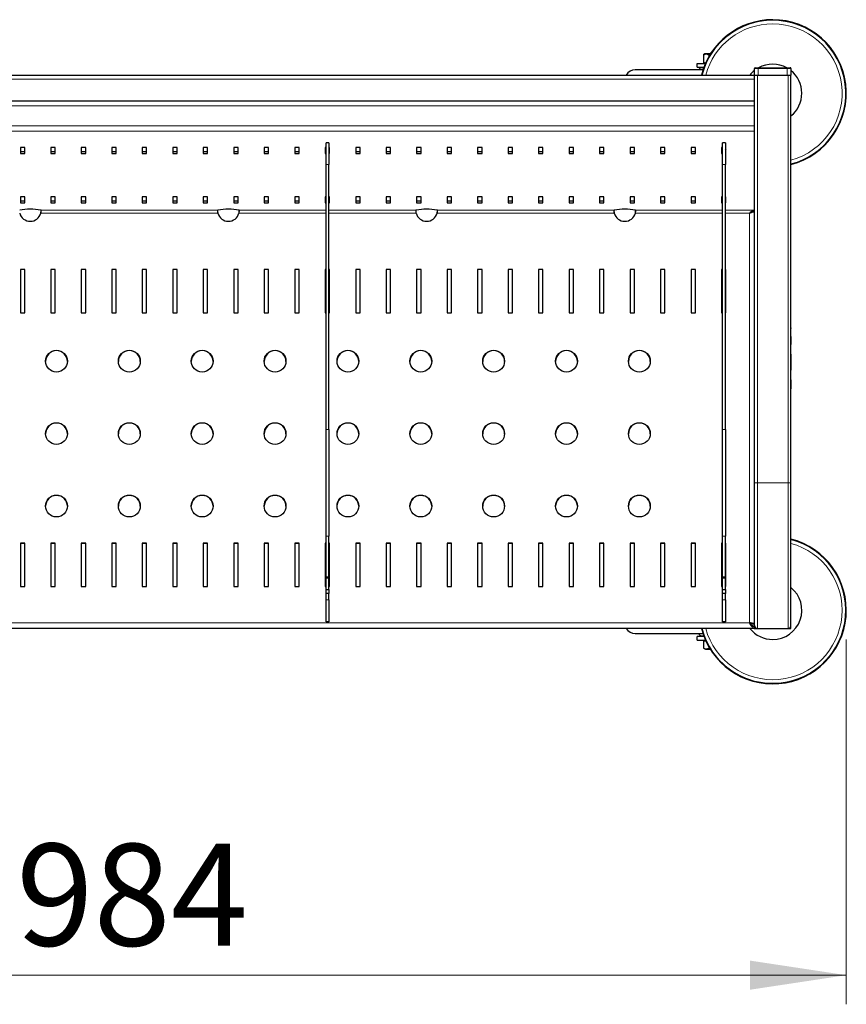
# Model space of a CAD drawing. Units: millimetres. Extents: x 0 to 210, y 0 to 297.
# Drawn here: x 76 to 104, y 128 to 162 of the extents above; entities that cross this region are included whole.
import ezdxf

# ---------------------------------------------------------------- set-up
doc = ezdxf.new("R2010")
doc.units = ezdxf.units.MM
doc.styles.add('SLDTEXTSTYLE0', font='TXT', dxfattribs={"width": 0.75})
doc.dimstyles.new('SLDDIMSTYLE0', dxfattribs={"dimtxt": 3.5, "dimasz": 3.302, "dimexe": 0, "dimexo": 0.0625, "dimgap": 0.875, "dimtad": 1, "dimlfac": 20, "dimrnd": 1e-09, "dimzin": 12, "dimdsep": 46, "dimtxsty": 'SLDTEXTSTYLE0', "dimsah": 1, "dimcen": 0.09, "dimadec": 0, "dimazin": 3, "dimtfac": 1, "dimtofl": 0, "dimtmove": 0, "dimatfit": 3, "dimfxl": 1, "dimfrac": 2, "dimtolj": 1, "dimtzin": 12, "dimarcsym": 0})

# ---------------------------------------------------------------- blocks, each defined once
blk = doc.blocks.new('_D_7')
at = {"color": 7, "linetype": 'Continuous', "lineweight": 0}
for p, q in [((54.874, 140.227), (54.874, 127.702)), ((104.074, 140.227), (104.074, 127.702)), ((54.874, 128.702), (104.074, 128.702))]:
    blk.add_line(p, q, dxfattribs=at)
at = {"color": 7, "linetype": 'Continuous', "lineweight": 18}
for points in [[(54.874, 128.702), (58.176, 128.202), (58.176, 129.202)], [(104.074, 128.702), (100.772, 129.202), (100.772, 128.202)]]:
    blk.add_solid(points, dxfattribs=at)
at = {"color": 7, "linetype": 'Continuous', "lineweight": 18, "insert": (75.595, 133.213), "char_height": 3.5, "attachment_point": 1, "style": 'SLDTEXTSTYLE0'}
blk.add_mtext('984', dxfattribs=at)

msp = doc.modelspace()

# ---------------------------------------------------------------- linework, layer by layer
at = {"color": 7, "linetype": 'Continuous', "lineweight": 25}
for p, q in [((99.22405, 160.32682), (99.17342, 160.29759)), ((99.17342, 160.29759), (99.26724, 160.32662)), ((99.17342, 160.29759), (99.17342, 160.0307)), ((99.26724, 160.32662), (99.36106, 160.29759)), ((99.36106, 160.29759), (99.41112, 160.30534)), ((99.36106, 160.29759), (99.36106, 160.23754)), ((99.41518, 160.35179), (99.40065, 160.32663)), ((98.94961, 160.00165), (98.94961, 159.87665)), ((98.9625, 160.00165), (99.2411, 160.00165)), ((98.9625, 159.87665), (99.18954, 159.87665)), ((99.17342, 160.0307), (99.22375, 160.00165)), ((99.24917, 160.00727), (99.17342, 160.0307)), ((58.0237, 159.60165), (100.9237, 159.60165)), ((100.9237, 159.60165), (100.9237, 159.82665)), ((100.9237, 145.60165), (100.9237, 159.60165)), ((100.9237, 159.60165), (101.0237, 159.60165)), ((100.9487, 159.85165), (101.04869, 159.85165)), ((101.0237, 159.60165), (102.0737, 159.60165)), ((101.04869, 159.85165), (102.0487, 159.85165)), ((101.04869, 159.60165), (102.0487, 159.60165)), ((102.0487, 159.85165), (102.1487, 159.85165)), ((102.0737, 159.60165), (102.1737, 159.60165)), ((102.1737, 159.82665), (102.1737, 159.60165)), ((102.1737, 145.60165), (102.1737, 159.60165)), ((102.1762, 158.37415), (102.1762, 159.57915)), ((58.0237, 158.7209), (100.9237, 158.7209)), ((86.3237, 157.27666), (86.2237, 157.27666)), ((86.2237, 156.52666), (86.2237, 157.27666)), ((86.3237, 157.27666), (86.3237, 156.52666)), ((99.9237, 157.27666), (99.8237, 157.27666)), ((99.8237, 156.52666), (99.8237, 157.27666)), ((99.9237, 157.27666), (99.9237, 156.52666)), ((75.8847, 157.11659), (75.7347, 157.11659)), ((75.7347, 157.11659), (75.7347, 156.90753)), ((75.7347, 156.98212), (75.8847, 156.98212)), ((75.7347, 156.90753), (75.8847, 156.90753)), ((75.8847, 156.90753), (75.8847, 157.11659)), ((76.9307, 157.11659), (76.7807, 157.11659)), ((76.7807, 157.11659), (76.7807, 156.90753)), ((76.7807, 156.98212), (76.9307, 156.98212)), ((76.7807, 156.90753), (76.9307, 156.90753)), ((76.9307, 156.90753), (76.9307, 157.11659)), ((77.9767, 157.11659), (77.8267, 157.11659)), ((77.8267, 157.11659), (77.8267, 156.90753)), ((77.8267, 156.98212), (77.9767, 156.98212)), ((77.8267, 156.90753), (77.9767, 156.90753)), ((77.9767, 156.90753), (77.9767, 157.11659)), ((79.0227, 157.11659), (78.8727, 157.11659)), ((78.8727, 157.11659), (78.8727, 156.90753)), ((78.8727, 156.98212), (79.0227, 156.98212)), ((78.8727, 156.90753), (79.0227, 156.90753)), ((79.0227, 156.90753), (79.0227, 157.11659)), ((80.0687, 157.11659), (79.9187, 157.11659)), ((79.9187, 157.11659), (79.9187, 156.90753)), ((79.9187, 156.98212), (80.0687, 156.98212)), ((79.9187, 156.90753), (80.0687, 156.90753)), ((80.0687, 156.90753), (80.0687, 157.11659)), ((81.1147, 157.11659), (80.9647, 157.11659)), ((80.9647, 157.11659), (80.9647, 156.90753)), ((80.9647, 156.98212), (81.1147, 156.98212)), ((80.9647, 156.90753), (81.1147, 156.90753)), ((81.1147, 156.90753), (81.1147, 157.11659)), ((82.1607, 157.11659), (82.0107, 157.11659)), ((82.0107, 157.11659), (82.0107, 156.90753)), ((82.0107, 156.98212), (82.1607, 156.98212)), ((82.0107, 156.90753), (82.1607, 156.90753)), ((82.1607, 156.90753), (82.1607, 157.11659)), ((83.2067, 157.11659), (83.0567, 157.11659)), ((83.0567, 157.11659), (83.0567, 156.90753)), ((83.0567, 156.98212), (83.2067, 156.98212)), ((83.0567, 156.90753), (83.2067, 156.90753)), ((83.2067, 156.90753), (83.2067, 157.11659)), ((84.2527, 157.11659), (84.1027, 157.11659)), ((84.1027, 157.11659), (84.1027, 156.90753)), ((84.1027, 156.98212), (84.2527, 156.98212)), ((84.1027, 156.90753), (84.2527, 156.90753)), ((84.2527, 156.90753), (84.2527, 157.11659)), ((85.2987, 157.11659), (85.1487, 157.11659)), ((85.1487, 157.11659), (85.1487, 156.90753)), ((85.1487, 156.98212), (85.2987, 156.98212)), ((85.1487, 156.90753), (85.2987, 156.90753)), ((85.2987, 156.90753), (85.2987, 157.11659)), ((86.2237, 157.11659), (86.1947, 157.11659)), ((86.1947, 157.11659), (86.1947, 156.90753)), ((86.1947, 156.98212), (86.2237, 156.98212)), ((86.1947, 156.90753), (86.2237, 156.90753)), ((86.3447, 157.11659), (86.3237, 157.11659)), ((86.3237, 156.98212), (86.3447, 156.98212)), ((86.3237, 156.90753), (86.3447, 156.90753)), ((86.3447, 156.90753), (86.3447, 157.11659)), ((87.3907, 157.11659), (87.2407, 157.11659)), ((87.2407, 157.11659), (87.2407, 156.90753)), ((87.2407, 156.98212), (87.3907, 156.98212)), ((87.2407, 156.90753), (87.3907, 156.90753)), ((87.3907, 156.90753), (87.3907, 157.11659)), ((88.4367, 157.11659), (88.2867, 157.11659)), ((88.2867, 157.11659), (88.2867, 156.90753)), ((88.2867, 156.98212), (88.4367, 156.98212)), ((88.2867, 156.90753), (88.4367, 156.90753)), ((88.4367, 156.90753), (88.4367, 157.11659)), ((89.4827, 157.11659), (89.3327, 157.11659)), ((89.3327, 157.11659), (89.3327, 156.90753)), ((89.3327, 156.98212), (89.4827, 156.98212)), ((89.3327, 156.90753), (89.4827, 156.90753)), ((89.4827, 156.90753), (89.4827, 157.11659)), ((90.5287, 157.11659), (90.3787, 157.11659)), ((90.3787, 157.11659), (90.3787, 156.90753)), ((90.3787, 156.98212), (90.5287, 156.98212)), ((90.3787, 156.90753), (90.5287, 156.90753)), ((90.5287, 156.90753), (90.5287, 157.11659)), ((91.5747, 157.11659), (91.4247, 157.11659)), ((91.4247, 157.11659), (91.4247, 156.90753)), ((91.4247, 156.98212), (91.5747, 156.98212)), ((91.4247, 156.90753), (91.5747, 156.90753)), ((91.5747, 156.90753), (91.5747, 157.11659)), ((92.6207, 157.11659), (92.4707, 157.11659)), ((92.4707, 157.11659), (92.4707, 156.90753)), ((92.4707, 156.98212), (92.6207, 156.98212)), ((92.4707, 156.90753), (92.6207, 156.90753)), ((92.6207, 156.90753), (92.6207, 157.11659)), ((93.6667, 157.11659), (93.5167, 157.11659)), ((93.5167, 157.11659), (93.5167, 156.90753)), ((93.5167, 156.98212), (93.6667, 156.98212)), ((93.5167, 156.90753), (93.6667, 156.90753)), ((93.6667, 156.90753), (93.6667, 157.11659)), ((94.7127, 157.11659), (94.56269, 157.11659)), ((94.56269, 157.11659), (94.56269, 156.90753)), ((94.56269, 156.98212), (94.7127, 156.98212)), ((94.56269, 156.90753), (94.7127, 156.90753)), ((94.7127, 156.90753), (94.7127, 157.11659)), ((95.7587, 157.11659), (95.6087, 157.11659)), ((95.6087, 157.11659), (95.6087, 156.90753)), ((95.6087, 156.98212), (95.7587, 156.98212)), ((95.6087, 156.90753), (95.7587, 156.90753)), ((95.7587, 156.90753), (95.7587, 157.11659)), ((96.8047, 157.11659), (96.6547, 157.11659)), ((96.6547, 157.11659), (96.6547, 156.90753)), ((96.6547, 156.98212), (96.8047, 156.98212)), ((96.6547, 156.90753), (96.8047, 156.90753)), ((96.8047, 156.90753), (96.8047, 157.11659)), ((97.8507, 157.11659), (97.7007, 157.11659)), ((97.7007, 157.11659), (97.7007, 156.90753)), ((97.7007, 156.98212), (97.8507, 156.98212)), ((97.7007, 156.90753), (97.8507, 156.90753)), ((97.8507, 156.90753), (97.8507, 157.11659)), ((98.8967, 157.11659), (98.7467, 157.11659)), ((98.7467, 157.11659), (98.7467, 156.90753)), ((98.7467, 156.98212), (98.8967, 156.98212)), ((98.7467, 156.90753), (98.8967, 156.90753)), ((98.8967, 156.90753), (98.8967, 157.11659)), ((99.8237, 157.11659), (99.7927, 157.11659)), ((99.7927, 157.11659), (99.7927, 156.90753)), ((99.7927, 156.98212), (99.8237, 156.98212)), ((99.7927, 156.90753), (99.8237, 156.90753)), ((99.94269, 157.11659), (99.9237, 157.11659)), ((99.9237, 157.06478), (99.94269, 157.0488)), ((99.94269, 157.02821), (99.9237, 157.04403)), ((99.9237, 156.98212), (99.94269, 156.98212)), ((99.9237, 156.90753), (99.94269, 156.90753)), ((99.94269, 156.90753), (99.94269, 157.11659)), ((86.2237, 147.42977), (86.2237, 156.52666)), ((86.3237, 147.42977), (86.3237, 156.52666)), ((99.8237, 147.42977), (99.8237, 156.52666)), ((99.9237, 147.42977), (99.9237, 156.52666)), ((75.8847, 155.42323), (75.7347, 155.42323)), ((75.7347, 155.42323), (75.7347, 155.21417)), ((75.7347, 155.28876), (75.8847, 155.28876)), ((75.7347, 155.21417), (75.8847, 155.21417)), ((75.8847, 155.21417), (75.8847, 155.42323)), ((76.9307, 155.42323), (76.7807, 155.42323)), ((76.7807, 155.42323), (76.7807, 155.21417)), ((76.7807, 155.28876), (76.9307, 155.28876)), ((76.7807, 155.21417), (76.9307, 155.21417)), ((76.9307, 155.21417), (76.9307, 155.42323)), ((77.9767, 155.42323), (77.8267, 155.42323)), ((77.8267, 155.42323), (77.8267, 155.21417)), ((77.8267, 155.28876), (77.9767, 155.28876)), ((77.8267, 155.21417), (77.9767, 155.21417)), ((77.9767, 155.21417), (77.9767, 155.42323)), ((79.0227, 155.42323), (78.8727, 155.42323)), ((78.8727, 155.42323), (78.8727, 155.21417)), ((78.8727, 155.28876), (79.0227, 155.28876)), ((78.8727, 155.21417), (79.0227, 155.21417)), ((79.0227, 155.21417), (79.0227, 155.42323)), ((80.0687, 155.42323), (79.9187, 155.42323)), ((79.9187, 155.42323), (79.9187, 155.21417)), ((79.9187, 155.28876), (80.0687, 155.28876)), ((79.9187, 155.21417), (80.0687, 155.21417)), ((80.0687, 155.21417), (80.0687, 155.42323)), ((81.1147, 155.42323), (80.9647, 155.42323)), ((80.9647, 155.42323), (80.9647, 155.21417)), ((80.9647, 155.28876), (81.1147, 155.28876)), ((80.9647, 155.21417), (81.1147, 155.21417)), ((81.1147, 155.21417), (81.1147, 155.42323)), ((82.1607, 155.42323), (82.0107, 155.42323)), ((82.0107, 155.42323), (82.0107, 155.21417)), ((82.0107, 155.28876), (82.1607, 155.28876)), ((82.0107, 155.21417), (82.1607, 155.21417)), ((82.1607, 155.21417), (82.1607, 155.42323)), ((83.2067, 155.42323), (83.0567, 155.42323)), ((83.0567, 155.42323), (83.0567, 155.21417)), ((83.0567, 155.28876), (83.2067, 155.28876)), ((83.0567, 155.21417), (83.2067, 155.21417)), ((83.2067, 155.21417), (83.2067, 155.42323)), ((84.2527, 155.42323), (84.1027, 155.42323)), ((84.1027, 155.42323), (84.1027, 155.21417)), ((84.1027, 155.28876), (84.2527, 155.28876)), ((84.1027, 155.21417), (84.2527, 155.21417)), ((84.2527, 155.21417), (84.2527, 155.42323)), ((85.2987, 155.42323), (85.1487, 155.42323)), ((85.1487, 155.42323), (85.1487, 155.21417)), ((85.1487, 155.28876), (85.2987, 155.28876)), ((85.1487, 155.21417), (85.2987, 155.21417)), ((85.2987, 155.21417), (85.2987, 155.42323)), ((86.2237, 155.42323), (86.1947, 155.42323)), ((86.1947, 155.42323), (86.1947, 155.21417)), ((86.1947, 155.28876), (86.2237, 155.28876)), ((86.1947, 155.21417), (86.2237, 155.21417)), ((86.3447, 155.42323), (86.3237, 155.42323)), ((86.3237, 155.28876), (86.3447, 155.28876)), ((86.3237, 155.21417), (86.3447, 155.21417)), ((86.3447, 155.21417), (86.3447, 155.42323)), ((87.3907, 155.42323), (87.2407, 155.42323)), ((87.2407, 155.42323), (87.2407, 155.21417)), ((87.2407, 155.28876), (87.3907, 155.28876)), ((87.2407, 155.21417), (87.3907, 155.21417)), ((87.3907, 155.21417), (87.3907, 155.42323)), ((88.4367, 155.42323), (88.2867, 155.42323)), ((88.2867, 155.42323), (88.2867, 155.21417)), ((88.2867, 155.28876), (88.4367, 155.28876)), ((88.2867, 155.21417), (88.4367, 155.21417)), ((88.4367, 155.21417), (88.4367, 155.42323)), ((89.4827, 155.42323), (89.3327, 155.42323)), ((89.3327, 155.42323), (89.3327, 155.21417)), ((89.3327, 155.28876), (89.4827, 155.28876)), ((89.3327, 155.21417), (89.4827, 155.21417)), ((89.4827, 155.21417), (89.4827, 155.42323)), ((90.5287, 155.42323), (90.3787, 155.42323)), ((90.3787, 155.42323), (90.3787, 155.21417)), ((90.3787, 155.28876), (90.5287, 155.28876)), ((90.3787, 155.21417), (90.5287, 155.21417)), ((90.5287, 155.21417), (90.5287, 155.42323)), ((91.5747, 155.42323), (91.4247, 155.42323)), ((91.4247, 155.42323), (91.4247, 155.21417)), ((91.4247, 155.28876), (91.5747, 155.28876)), ((91.4247, 155.21417), (91.5747, 155.21417)), ((91.5747, 155.21417), (91.5747, 155.42323)), ((92.6207, 155.42323), (92.4707, 155.42323)), ((92.4707, 155.42323), (92.4707, 155.21417)), ((92.4707, 155.28876), (92.6207, 155.28876)), ((92.4707, 155.21417), (92.6207, 155.21417)), ((92.6207, 155.21417), (92.6207, 155.42323)), ((93.6667, 155.42323), (93.5167, 155.42323)), ((93.5167, 155.42323), (93.5167, 155.21417)), ((93.5167, 155.28876), (93.6667, 155.28876)), ((93.5167, 155.21417), (93.6667, 155.21417)), ((93.6667, 155.21417), (93.6667, 155.42323)), ((94.7127, 155.42323), (94.56269, 155.42323)), ((94.56269, 155.42323), (94.56269, 155.21417)), ((94.56269, 155.28876), (94.7127, 155.28876)), ((94.56269, 155.21417), (94.7127, 155.21417)), ((94.7127, 155.21417), (94.7127, 155.42323)), ((95.7587, 155.42323), (95.6087, 155.42323)), ((95.6087, 155.42323), (95.6087, 155.21417)), ((95.6087, 155.28876), (95.7587, 155.28876)), ((95.6087, 155.21417), (95.7587, 155.21417)), ((95.7587, 155.21417), (95.7587, 155.42323)), ((96.8047, 155.42323), (96.6547, 155.42323)), ((96.6547, 155.42323), (96.6547, 155.21417)), ((96.6547, 155.28876), (96.8047, 155.28876)), ((96.6547, 155.21417), (96.8047, 155.21417)), ((96.8047, 155.21417), (96.8047, 155.42323)), ((97.8507, 155.42323), (97.7007, 155.42323)), ((97.7007, 155.42323), (97.7007, 155.21417)), ((97.7007, 155.28876), (97.8507, 155.28876)), ((97.7007, 155.21417), (97.8507, 155.21417)), ((97.8507, 155.21417), (97.8507, 155.42323)), ((98.8967, 155.42323), (98.7467, 155.42323)), ((98.7467, 155.42323), (98.7467, 155.21417)), ((98.7467, 155.28876), (98.8967, 155.28876)), ((98.7467, 155.21417), (98.8967, 155.21417)), ((98.8967, 155.21417), (98.8967, 155.42323)), ((99.8237, 155.42323), (99.7927, 155.42323)), ((99.7927, 155.42323), (99.7927, 155.21417)), ((99.7927, 155.28876), (99.8237, 155.28876)), ((99.7927, 155.21417), (99.8237, 155.21417)), ((99.94269, 155.42323), (99.9237, 155.42323)), ((99.9237, 155.28876), (99.94269, 155.28876)), ((99.9237, 155.21417), (99.94269, 155.21417)), ((99.94269, 155.21417), (99.94269, 155.42323)), ((90.03841, 154.86649), (90.03841, 154.86648)), ((96.83841, 154.86649), (96.83841, 154.86648)), ((100.9237, 154.93667), (100.8487, 154.93667)), ((75.8847, 152.92906), (75.7347, 152.92906)), ((75.7347, 152.92906), (75.7347, 151.43728)), ((75.8847, 152.92122), (75.7347, 152.92122)), ((75.8847, 151.43728), (75.8847, 152.92906)), ((76.9307, 152.92906), (76.7807, 152.92906)), ((76.7807, 152.92906), (76.7807, 151.43728)), ((76.9307, 152.92122), (76.7807, 152.92122)), ((76.9307, 151.43728), (76.9307, 152.92906)), ((77.9767, 152.92906), (77.8267, 152.92906)), ((77.8267, 152.92906), (77.8267, 151.43728)), ((77.9767, 152.92122), (77.8267, 152.92122)), ((77.9767, 151.43728), (77.9767, 152.92906)), ((79.0227, 152.92906), (78.8727, 152.92906)), ((78.8727, 152.92906), (78.8727, 151.43728)), ((79.0227, 152.92122), (78.8727, 152.92122)), ((79.0227, 151.43728), (79.0227, 152.92906)), ((80.0687, 152.92906), (79.9187, 152.92906)), ((79.9187, 152.92906), (79.9187, 151.43728)), ((80.0687, 152.92122), (79.9187, 152.92122)), ((80.0687, 151.43728), (80.0687, 152.92906)), ((81.1147, 152.92906), (80.9647, 152.92906)), ((80.9647, 152.92906), (80.9647, 151.43728)), ((81.1147, 152.92122), (80.9647, 152.92122)), ((81.1147, 151.43728), (81.1147, 152.92906)), ((82.1607, 152.92906), (82.0107, 152.92906)), ((82.0107, 152.92906), (82.0107, 151.43728)), ((82.1607, 152.92122), (82.0107, 152.92122)), ((82.1607, 151.43728), (82.1607, 152.92906)), ((83.2067, 152.92906), (83.0567, 152.92906)), ((83.0567, 152.92906), (83.0567, 151.43728)), ((83.2067, 152.92122), (83.0567, 152.92122)), ((83.2067, 151.43728), (83.2067, 152.92906)), ((84.2527, 152.92906), (84.1027, 152.92906)), ((84.1027, 152.92906), (84.1027, 151.43728)), ((84.2527, 152.92122), (84.1027, 152.92122)), ((84.2527, 151.43728), (84.2527, 152.92906)), ((85.2987, 152.92906), (85.1487, 152.92906)), ((85.1487, 152.92906), (85.1487, 151.43728)), ((85.2987, 152.92122), (85.1487, 152.92122)), ((85.2987, 151.43728), (85.2987, 152.92906)), ((86.2237, 152.92906), (86.1947, 152.92906)), ((86.1947, 152.92906), (86.1947, 151.43728)), ((86.2237, 152.92122), (86.1947, 152.92122)), ((86.3447, 152.92906), (86.3237, 152.92906)), ((86.3447, 152.92122), (86.3237, 152.92122)), ((86.3447, 151.43728), (86.3447, 152.92906)), ((87.3907, 152.92906), (87.2407, 152.92906)), ((87.2407, 152.92906), (87.2407, 151.43728)), ((87.3907, 152.92122), (87.2407, 152.92122)), ((87.3907, 151.43728), (87.3907, 152.92906)), ((88.4367, 152.92906), (88.2867, 152.92906)), ((88.2867, 152.92906), (88.2867, 151.43728)), ((88.4367, 152.92122), (88.2867, 152.92122)), ((88.4367, 151.43728), (88.4367, 152.92906)), ((89.4827, 152.92906), (89.3327, 152.92906)), ((89.3327, 152.92906), (89.3327, 151.43728)), ((89.4827, 152.92122), (89.3327, 152.92122)), ((89.4827, 151.43728), (89.4827, 152.92906)), ((90.5287, 152.92906), (90.3787, 152.92906)), ((90.3787, 152.92906), (90.3787, 151.43728)), ((90.5287, 152.92122), (90.3787, 152.92122)), ((90.5287, 151.43728), (90.5287, 152.92906)), ((91.5747, 152.92906), (91.4247, 152.92906)), ((91.4247, 152.92906), (91.4247, 151.43728)), ((91.5747, 152.92122), (91.4247, 152.92122)), ((91.5747, 151.43728), (91.5747, 152.92906)), ((92.6207, 152.92906), (92.4707, 152.92906)), ((92.4707, 152.92906), (92.4707, 151.43728)), ((92.6207, 152.92122), (92.4707, 152.92122)), ((92.6207, 151.43728), (92.6207, 152.92906)), ((93.6667, 152.92906), (93.5167, 152.92906)), ((93.5167, 152.92906), (93.5167, 151.43728)), ((93.6667, 152.92122), (93.5167, 152.92122)), ((93.6667, 151.43728), (93.6667, 152.92906)), ((94.7127, 152.92906), (94.56269, 152.92906)), ((94.56269, 152.92906), (94.56269, 151.43728)), ((94.7127, 152.92122), (94.56269, 152.92122)), ((94.7127, 151.43728), (94.7127, 152.92906)), ((95.7587, 152.92906), (95.6087, 152.92906)), ((95.6087, 152.92906), (95.6087, 151.43728)), ((95.7587, 152.92122), (95.6087, 152.92122)), ((95.7587, 151.43728), (95.7587, 152.92906)), ((96.8047, 152.92906), (96.6547, 152.92906)), ((96.6547, 152.92906), (96.6547, 151.43728)), ((96.8047, 152.92122), (96.6547, 152.92122)), ((96.8047, 151.43728), (96.8047, 152.92906)), ((97.8507, 152.92906), (97.7007, 152.92906)), ((97.7007, 152.92906), (97.7007, 151.43728)), ((97.8507, 152.92122), (97.7007, 152.92122)), ((97.8507, 151.43728), (97.8507, 152.92906)), ((98.8967, 152.92906), (98.7467, 152.92906)), ((98.7467, 152.92906), (98.7467, 151.43728)), ((98.8967, 152.92122), (98.7467, 152.92122)), ((98.8967, 151.43728), (98.8967, 152.92906)), ((99.8237, 152.92906), (99.7927, 152.92906)), ((99.7927, 152.92906), (99.7927, 151.43728)), ((99.8237, 152.92122), (99.7927, 152.92122)), ((99.94269, 152.92906), (99.9237, 152.92906)), ((99.94269, 152.92122), (99.9237, 152.92122)), ((99.94269, 151.43728), (99.94269, 152.92906)), ((75.7347, 151.43728), (75.8847, 151.43728)), ((76.7807, 151.43728), (76.9307, 151.43728)), ((77.8267, 151.43728), (77.9767, 151.43728)), ((78.8727, 151.43728), (79.0227, 151.43728)), ((79.9187, 151.43728), (80.0687, 151.43728)), ((80.9647, 151.43728), (81.1147, 151.43728)), ((82.0107, 151.43728), (82.1607, 151.43728)), ((83.0567, 151.43728), (83.2067, 151.43728)), ((84.1027, 151.43728), (84.2527, 151.43728)), ((85.1487, 151.43728), (85.2987, 151.43728)), ((86.1947, 151.43728), (86.2237, 151.43728)), ((86.3237, 151.43728), (86.3447, 151.43728)), ((87.2407, 151.43728), (87.3907, 151.43728)), ((88.2867, 151.43728), (88.4367, 151.43728)), ((89.3327, 151.43728), (89.4827, 151.43728)), ((90.3787, 151.43728), (90.5287, 151.43728)), ((91.4247, 151.43728), (91.5747, 151.43728)), ((92.4707, 151.43728), (92.6207, 151.43728)), ((93.5167, 151.43728), (93.6667, 151.43728)), ((94.56269, 151.43728), (94.7127, 151.43728)), ((95.6087, 151.43728), (95.7587, 151.43728)), ((96.6547, 151.43728), (96.8047, 151.43728)), ((97.7007, 151.43728), (97.8507, 151.43728)), ((98.7467, 151.43728), (98.8967, 151.43728)), ((99.7927, 151.43728), (99.8237, 151.43728)), ((99.9237, 151.43728), (99.94269, 151.43728)), ((102.1742, 151.6207), (102.1737, 151.6207)), ((102.1742, 150.95383), (102.1737, 150.95383)), ((102.1742, 150.92475), (102.1737, 150.92475)), ((102.1742, 150.89459), (102.1737, 150.89459)), ((102.1742, 150.92475), (102.1742, 150.90334)), ((102.1742, 150.62801), (102.1742, 150.35371)), ((102.1742, 150.35371), (102.1737, 150.35371)), ((102.1742, 150.28355), (102.1737, 150.28355)), ((102.1742, 150.01696), (102.1742, 149.64335)), ((102.1742, 149.64335), (102.1737, 149.64335)), ((102.1742, 149.6433), (102.1737, 149.6433)), ((102.1742, 149.47547), (102.1737, 149.47547)), ((102.1742, 149.40346), (102.1737, 149.40346)), ((102.1742, 149.64335), (102.1742, 149.6433)), ((102.1742, 149.6433), (102.1742, 149.47547)), ((102.1742, 149.37432), (102.1737, 149.37432)), ((102.1742, 149.13946), (102.1742, 148.8326)), ((102.1742, 148.8326), (102.1737, 148.8326)), ((86.2237, 143.77339), (86.2237, 147.42977)), ((86.3237, 147.42977), (86.3237, 143.77339)), ((99.8237, 143.77339), (99.8237, 147.42977)), ((99.9237, 147.42977), (99.9237, 143.77339)), ((100.9237, 140.70165), (100.9237, 145.60165)), ((102.1737, 140.70165), (102.1737, 145.60165)), ((86.2237, 142.37166), (86.2237, 143.77339)), ((86.3237, 142.37166), (86.3237, 143.77339)), ((99.8237, 142.37166), (99.8237, 143.77339)), ((99.9237, 142.37166), (99.9237, 143.77339)), ((75.8847, 143.53083), (75.7347, 143.53083)), ((75.7347, 143.53083), (75.7347, 142.03904)), ((75.8847, 143.52299), (75.7347, 143.52299)), ((75.8847, 142.03904), (75.8847, 143.53083)), ((76.9307, 143.53083), (76.7807, 143.53083)), ((76.7807, 143.53083), (76.7807, 142.03904)), ((76.9307, 143.52299), (76.7807, 143.52299)), ((76.9307, 142.03904), (76.9307, 143.53083)), ((77.9767, 143.53083), (77.8267, 143.53083)), ((77.8267, 143.53083), (77.8267, 142.03904)), ((77.9767, 143.52299), (77.8267, 143.52299)), ((77.9767, 142.03904), (77.9767, 143.53083)), ((79.0227, 143.53083), (78.8727, 143.53083)), ((78.8727, 143.53083), (78.8727, 142.03904)), ((79.0227, 143.52299), (78.8727, 143.52299)), ((79.0227, 142.03904), (79.0227, 143.53083)), ((80.0687, 143.53083), (79.9187, 143.53083)), ((79.9187, 143.53083), (79.9187, 142.03904)), ((80.0687, 143.52299), (79.9187, 143.52299)), ((80.0687, 142.03904), (80.0687, 143.53083)), ((81.1147, 143.53083), (80.9647, 143.53083)), ((80.9647, 143.53083), (80.9647, 142.03904)), ((81.1147, 143.52299), (80.9647, 143.52299)), ((81.1147, 142.03904), (81.1147, 143.53083)), ((82.1607, 143.53083), (82.0107, 143.53083)), ((82.0107, 143.53083), (82.0107, 142.03904)), ((82.1607, 143.52299), (82.0107, 143.52299)), ((82.1607, 142.03904), (82.1607, 143.53083)), ((83.2067, 143.53083), (83.0567, 143.53083)), ((83.0567, 143.53083), (83.0567, 142.03904)), ((83.2067, 143.52299), (83.0567, 143.52299)), ((83.2067, 142.03904), (83.2067, 143.53083)), ((84.2527, 143.53083), (84.1027, 143.53083)), ((84.1027, 143.53083), (84.1027, 142.03904)), ((84.2527, 143.52299), (84.1027, 143.52299)), ((84.2527, 142.03904), (84.2527, 143.53083)), ((85.2987, 143.53083), (85.1487, 143.53083)), ((85.1487, 143.53083), (85.1487, 142.03904)), ((85.2987, 143.52299), (85.1487, 143.52299)), ((85.2987, 142.03904), (85.2987, 143.53083)), ((86.2237, 143.53083), (86.1947, 143.53083)), ((86.1947, 143.53083), (86.1947, 142.03904)), ((86.2237, 143.52299), (86.1947, 143.52299)), ((86.3447, 143.53083), (86.3237, 143.53083)), ((86.3447, 143.52299), (86.3237, 143.52299)), ((86.3447, 142.03904), (86.3447, 143.53083)), ((87.3907, 143.53083), (87.2407, 143.53083)), ((87.2407, 143.53083), (87.2407, 142.03904)), ((87.3907, 143.52299), (87.2407, 143.52299)), ((87.3907, 142.03904), (87.3907, 143.53083)), ((88.4367, 143.53083), (88.2867, 143.53083)), ((88.2867, 143.53083), (88.2867, 142.03904)), ((88.4367, 143.52299), (88.2867, 143.52299)), ((88.4367, 142.03904), (88.4367, 143.53083)), ((89.4827, 143.53083), (89.3327, 143.53083)), ((89.3327, 143.53083), (89.3327, 142.03904)), ((89.4827, 143.52299), (89.3327, 143.52299)), ((89.4827, 142.03904), (89.4827, 143.53083)), ((90.5287, 143.53083), (90.3787, 143.53083)), ((90.3787, 143.53083), (90.3787, 142.03904)), ((90.5287, 143.52299), (90.3787, 143.52299)), ((90.5287, 142.03904), (90.5287, 143.53083)), ((91.5747, 143.53083), (91.4247, 143.53083)), ((91.4247, 143.53083), (91.4247, 142.03904)), ((91.5747, 143.52299), (91.4247, 143.52299)), ((91.5747, 142.03904), (91.5747, 143.53083)), ((92.6207, 143.53083), (92.4707, 143.53083)), ((92.4707, 143.53083), (92.4707, 142.03904)), ((92.6207, 143.52299), (92.4707, 143.52299)), ((92.6207, 142.03904), (92.6207, 143.53083)), ((93.6667, 143.53083), (93.5167, 143.53083)), ((93.5167, 143.53083), (93.5167, 142.03904)), ((93.6667, 143.52299), (93.5167, 143.52299)), ((93.6667, 142.03904), (93.6667, 143.53083)), ((94.7127, 143.53083), (94.56269, 143.53083)), ((94.56269, 143.53083), (94.56269, 142.03904)), ((94.7127, 143.52299), (94.56269, 143.52299)), ((94.7127, 142.03904), (94.7127, 143.53083)), ((95.7587, 143.53083), (95.6087, 143.53083)), ((95.6087, 143.53083), (95.6087, 142.03904)), ((95.7587, 143.52299), (95.6087, 143.52299)), ((95.7587, 142.03904), (95.7587, 143.53083)), ((96.8047, 143.53083), (96.6547, 143.53083)), ((96.6547, 143.53083), (96.6547, 142.03904)), ((96.8047, 143.52299), (96.6547, 143.52299)), ((96.8047, 142.03904), (96.8047, 143.53083)), ((97.8507, 143.53083), (97.7007, 143.53083)), ((97.7007, 143.53083), (97.7007, 142.03904)), ((97.8507, 143.52299), (97.7007, 143.52299)), ((97.8507, 142.03904), (97.8507, 143.53083)), ((98.8967, 143.53083), (98.7467, 143.53083)), ((98.7467, 143.53083), (98.7467, 142.03904)), ((98.8967, 143.52299), (98.7467, 143.52299)), ((98.8967, 142.03904), (98.8967, 143.53083)), ((99.8237, 143.53083), (99.7927, 143.53083)), ((99.7927, 143.53083), (99.7927, 142.03904)), ((99.8237, 143.52299), (99.7927, 143.52299)), ((99.94269, 143.53083), (99.9237, 143.53083)), ((99.94269, 143.52299), (99.9237, 143.52299)), ((99.94269, 142.03904), (99.94269, 143.53083)), ((99.8237, 143.04879), (99.7927, 143.01894)), ((99.9237, 143.15926), (99.94269, 143.17508)), ((99.94269, 143.1545), (99.9237, 143.13851)), ((86.2237, 142.37166), (86.3237, 142.37166)), ((86.2237, 142.32985), (86.2237, 142.37166)), ((86.2237, 141.94514), (86.2237, 142.32985)), ((86.3237, 142.32985), (86.3237, 142.37166)), ((86.3237, 141.94514), (86.3237, 142.32985)), ((99.8237, 142.37166), (99.9237, 142.37166)), ((99.8237, 142.32985), (99.8237, 142.37166)), ((99.8237, 141.94514), (99.8237, 142.32985)), ((99.9237, 142.32985), (99.9237, 142.37166)), ((99.9237, 141.94514), (99.9237, 142.32985)), ((75.7347, 142.03904), (75.8847, 142.03904)), ((76.7807, 142.03904), (76.9307, 142.03904)), ((77.8267, 142.03904), (77.9767, 142.03904)), ((78.8727, 142.03904), (79.0227, 142.03904)), ((79.9187, 142.03904), (80.0687, 142.03904)), ((80.9647, 142.03904), (81.1147, 142.03904)), ((82.0107, 142.03904), (82.1607, 142.03904)), ((83.0567, 142.03904), (83.2067, 142.03904)), ((84.1027, 142.03904), (84.2527, 142.03904)), ((85.1487, 142.03904), (85.2987, 142.03904)), ((86.1947, 142.03904), (86.2237, 142.03904)), ((86.3237, 142.03904), (86.3447, 142.03904)), ((87.2407, 142.03904), (87.3907, 142.03904)), ((88.2867, 142.03904), (88.4367, 142.03904)), ((89.3327, 142.03904), (89.4827, 142.03904)), ((90.3787, 142.03904), (90.5287, 142.03904)), ((91.4247, 142.03904), (91.5747, 142.03904)), ((92.4707, 142.03904), (92.6207, 142.03904)), ((93.5167, 142.03904), (93.6667, 142.03904)), ((94.56269, 142.03904), (94.7127, 142.03904)), ((95.6087, 142.03904), (95.7587, 142.03904)), ((96.6547, 142.03904), (96.8047, 142.03904)), ((97.7007, 142.03904), (97.8507, 142.03904)), ((98.7467, 142.03904), (98.8967, 142.03904)), ((99.7927, 142.03904), (99.8237, 142.03904)), ((99.9237, 142.03904), (99.94269, 142.03904)), ((86.2237, 141.94514), (86.3237, 141.94514)), ((86.2237, 141.8094), (86.2237, 141.94514)), ((86.3237, 141.8094), (86.2237, 141.8094)), ((86.2237, 141.58325), (86.2237, 141.8094)), ((86.3237, 141.94514), (86.3237, 141.8094)), ((86.3237, 141.58325), (86.3237, 141.8094)), ((99.8237, 141.94514), (99.9237, 141.94514)), ((99.8237, 141.8094), (99.8237, 141.94514)), ((99.9237, 141.8094), (99.8237, 141.8094)), ((99.8237, 141.58325), (99.8237, 141.8094)), ((99.9237, 141.94514), (99.9237, 141.8094)), ((99.9237, 141.58325), (99.9237, 141.8094)), ((102.1762, 140.62415), (102.1762, 141.82915)), ((86.2237, 140.83325), (86.2237, 141.58325)), ((86.3237, 141.58325), (86.3237, 140.83325)), ((99.8237, 140.83325), (99.8237, 141.58325)), ((99.9237, 141.58325), (99.9237, 140.83325)), ((86.3237, 140.83325), (86.2237, 140.83325)), ((99.9237, 140.83325), (99.8237, 140.83325)), ((100.9237, 140.75165), (100.8487, 140.75165)), ((100.9237, 140.67665), (100.9237, 140.70165)), ((100.9237, 140.60165), (100.9237, 140.67665)), ((100.9237, 140.60165), (58.0237, 140.60165)), ((98.94961, 140.32665), (98.94961, 140.20165)), ((99.18954, 140.32665), (98.9625, 140.32665)), ((100.94619, 140.59915), (102.1512, 140.59915)), ((101.0237, 140.60165), (102.0737, 140.60165)), ((98.9625, 140.20165), (99.2411, 140.20165)), ((99.17342, 140.17665), (99.25237, 140.17665)), ((99.17342, 140.17665), (99.17342, 139.93069)), ((99.22372, 140.20165), (99.22372, 140.17665)), ((99.36106, 139.96575), (99.36106, 139.93069)), ((99.17342, 139.93069), (99.22406, 139.90145)), ((99.17342, 139.93069), (99.26724, 139.90166)), ((99.23879, 139.89165), (99.23879, 139.90165)), ((99.23879, 139.89165), (99.2405, 139.89165)), ((99.2405, 139.89165), (99.2405, 139.90165)), ((99.2405, 139.89165), (99.24701, 139.89165)), ((99.24701, 139.89165), (99.24701, 139.90165)), ((99.24701, 139.89165), (99.25288, 139.89165)), ((99.25288, 139.90165), (99.25288, 139.89165)), ((99.25288, 139.89165), (99.27409, 139.89165)), ((99.26724, 139.90166), (99.36106, 139.93069)), ((99.27409, 139.89165), (99.27409, 139.90165)), ((99.27409, 139.89165), (99.27672, 139.89165)), ((99.27672, 139.89165), (99.27672, 139.90165)), ((99.27672, 139.89165), (99.28258, 139.89165)), ((99.28258, 139.89165), (99.28258, 139.90165)), ((99.28258, 139.89165), (99.29154, 139.89165)), ((99.30014, 139.90297), (99.30014, 139.89032)), ((99.30271, 139.89165), (99.32088, 139.89165)), ((99.32088, 139.89165), (99.32088, 139.90165)), ((99.32088, 139.89165), (99.32802, 139.89165)), ((99.32802, 139.89165), (99.32802, 139.90165)), ((99.32802, 139.89165), (99.34527, 139.89165)), ((99.34527, 139.89165), (99.34527, 139.90165)), ((99.34527, 139.89165), (99.38185, 139.89165)), ((99.36106, 139.93069), (99.3857, 139.92688)), ((99.38185, 139.89165), (99.38185, 139.90165)), ((99.38185, 139.89165), (99.40128, 139.89165)), ((99.40128, 139.89165), (99.40128, 139.8984)), ((99.40128, 139.89165), (99.40547, 139.89165))]:
    msp.add_line(p, q, dxfattribs=at)
at = {"color": 8, "linetype": 'Continuous', "lineweight": 18}
for p, q in [((98.9625, 159.87665), (98.9625, 160.00165)), ((101.04869, 159.82665), (100.9237, 159.82665)), ((101.0237, 145.60165), (101.0237, 159.60165)), ((101.04869, 159.85165), (101.04869, 159.82665)), ((102.0487, 159.82665), (101.04869, 159.82665)), ((101.04869, 159.82665), (101.04869, 159.60165)), ((102.0487, 159.85165), (102.0487, 159.82665)), ((102.0487, 159.60165), (102.0487, 159.82665)), ((102.1737, 159.82665), (102.0487, 159.82665)), ((102.0737, 145.60165), (102.0737, 159.60165)), ((58.0237, 159.46415), (100.9237, 159.46415)), ((100.9237, 158.5459), (58.0237, 158.5459)), ((58.0237, 157.85347), (100.9237, 157.85347)), ((100.9237, 157.67943), (58.0237, 157.67943)), ((99.94269, 157.05256), (99.9237, 157.06858)), ((86.3237, 156.52666), (86.2237, 156.52666)), ((99.9237, 156.52666), (99.8237, 156.52666)), ((82.51278, 154.96592), (76.43563, 154.96592)), ((76.43576, 154.85601), (82.51265, 154.85601)), ((86.2237, 154.96592), (83.23563, 154.96592)), ((83.23576, 154.85601), (86.2237, 154.85601)), ((89.31278, 154.96592), (86.3237, 154.96592)), ((86.3237, 154.85601), (89.31265, 154.85601)), ((96.11278, 154.96592), (90.03563, 154.96592)), ((90.03576, 154.85601), (96.11265, 154.85601)), ((99.8237, 154.96592), (96.83563, 154.96592)), ((96.83576, 154.85601), (99.8237, 154.85601)), ((100.9237, 154.96592), (99.9237, 154.96592)), ((99.9237, 154.85601), (100.7487, 154.85601)), ((100.7487, 140.79494), (100.7487, 154.85601)), ((102.1742, 151.57742), (102.1737, 151.57742)), ((102.1742, 151.45827), (102.1737, 151.45827)), ((102.1742, 151.28726), (102.1737, 151.28726)), ((102.1742, 151.11626), (102.1737, 151.11626)), ((102.1742, 150.99713), (102.1737, 150.99713)), ((102.1742, 150.862), (102.1737, 150.862)), ((102.1742, 150.76944), (102.1737, 150.76944)), ((102.1742, 150.62801), (102.1737, 150.62801)), ((102.1742, 150.25097), (102.1737, 150.25097)), ((102.1742, 150.15839), (102.1737, 150.15839)), ((102.1742, 150.01696), (102.1737, 150.01696)), ((102.1742, 149.31431), (102.1737, 149.31431)), ((102.1742, 149.13946), (102.1737, 149.13946)), ((86.2237, 147.42977), (86.3237, 147.42977)), ((99.8237, 147.42977), (99.9237, 147.42977)), ((100.9237, 145.60165), (101.0237, 145.60165)), ((101.0237, 145.60165), (102.0737, 145.60165)), ((101.0237, 140.60165), (101.0237, 145.60165)), ((102.0737, 145.60165), (102.1737, 145.60165)), ((102.0737, 140.60165), (102.0737, 145.60165)), ((86.3237, 143.77339), (86.2237, 143.77339)), ((99.9237, 143.77339), (99.8237, 143.77339)), ((99.7927, 143.01489), (99.8237, 143.04481)), ((99.9237, 143.13471), (99.94269, 143.15073)), ((99.94269, 142.98529), (99.9237, 142.96775)), ((99.8237, 142.86873), (99.7927, 142.83554)), ((86.2237, 142.32985), (86.3237, 142.32985)), ((99.8237, 142.32985), (99.9237, 142.32985)), ((86.2237, 141.58325), (86.3237, 141.58325)), ((99.8237, 141.58325), (99.9237, 141.58325)), ((58.1987, 140.79494), (100.7487, 140.79494)), ((100.79994, 140.77665), (100.75972, 140.77665)), ((98.9625, 140.32665), (98.9625, 140.20165)), ((99.30271, 139.89165), (99.30271, 139.90165))]:
    msp.add_line(p, q, dxfattribs=at)
at = {"color": 7, "linetype": 'Continuous', "lineweight": 25, "flags": 128}
for points in [[(76.43841, 154.86649), (76.43841, 154.86648), (76.43841, 154.86648)], [(83.23841, 154.86649), (83.23841, 154.86648), (83.23841, 154.86648)], [(99.7927, 143.04106), (99.82021, 143.06729), (99.8237, 143.07056)]]:
    msp.add_lwpolyline(points, dxfattribs=at)
at = {"color": 7, "linetype": 'Continuous', "lineweight": 25}
for centre in [(76.97392, 149.77896), (79.47392, 149.77896), (81.97392, 149.77896), (84.47392, 149.77896), (86.97392, 149.77896), (89.47392, 149.77896), (91.97392, 149.77896), (94.47392, 149.77896), (96.97392, 149.77896), (76.97392, 147.29266), (79.47392, 147.29266), (81.97392, 147.29266), (84.47392, 147.29266), (86.97392, 147.29266), (89.47392, 147.29266), (91.97392, 147.29266), (94.47392, 147.29266), (96.97392, 147.29266), (76.97392, 144.80635), (79.47392, 144.80635), (81.97392, 144.80635), (84.47392, 144.80635), (86.97392, 144.80635), (89.47392, 144.80635), (91.97392, 144.80635), (94.47392, 144.80635), (96.97392, 144.80635)]:
    msp.add_circle(centre, 0.37437, dxfattribs=at)
for centre, radius, start, end in [((101.5487, 158.97665), 2.525, 90, 165.668912), ((101.5487, 158.97665), 2.50915, 90, 165.576445), ((101.5487, 158.97665), 2.525, 284.331088, 90), ((101.5487, 158.97665), 2.50915, 284.423555, 90), ((101.5487, 158.97665), 1, 61.044976, 118.955024), ((96.82775, 159.42665), 0.35, 90, 150), ((99.09487, 159.77665), 0.075, 90, 177), ((101.5487, 158.97665), 1, 128.682187, 141.317813), ((100.9487, 159.82665), 0.025, 90, 180), ((102.1487, 159.82665), 0.025, 0, 90), ((101.5487, 158.97665), 1, 308.682187, 51.317813), ((76.0742, 154.95729), 0.37548, 195.648707, 344.351293), ((76.0742, 152.94974), 2.04831, 79.836997, 100.163003), ((82.8742, 154.95729), 0.37548, 195.648707, 344.351293), ((82.8742, 152.94974), 2.04831, 79.836997, 100.163003), ((89.6742, 154.95729), 0.37548, 195.648747, 344.351253), ((89.6742, 152.94974), 2.04831, 79.836999, 100.163001), ((96.4742, 154.95729), 0.37548, 195.648747, 344.351253), ((96.4742, 152.94974), 2.04831, 79.836999, 100.163001), ((76.9742, 149.76813), 0.375, 0.239383, 179.760617), ((79.4742, 149.76813), 0.375, 0.239379, 179.760621), ((81.9742, 149.76813), 0.375, 0.239381, 179.760619), ((84.4742, 149.76813), 0.375, 0.239383, 179.760617), ((86.9742, 149.76813), 0.375, 0.239385, 179.760615), ((89.4742, 149.76813), 0.375, 0.239385, 179.760615), ((91.9742, 149.76813), 0.375, 0.239324, 179.760676), ((94.4742, 149.76813), 0.375, 0.239293, 179.760707), ((96.9742, 149.76813), 0.375, 0.239476, 179.760524), ((76.9742, 147.28182), 0.375, 0.239344, 179.760656), ((79.4742, 147.28182), 0.375, 0.239341, 179.760659), ((81.9742, 147.28182), 0.375, 0.239343, 179.760657), ((84.4742, 147.28182), 0.375, 0.239344, 179.760656), ((86.9742, 147.28182), 0.375, 0.239346, 179.760654), ((89.4742, 147.28182), 0.375, 0.239346, 179.760654), ((91.9742, 147.28183), 0.375, 0.239286, 179.760714), ((94.4742, 147.28183), 0.375, 0.239255, 179.760745), ((96.9742, 147.28182), 0.375, 0.239438, 179.760562), ((76.9742, 144.79552), 0.375, 0.239268, 179.760732), ((79.4742, 144.79552), 0.375, 0.239265, 179.760735), ((81.9742, 144.79552), 0.375, 0.239267, 179.760733), ((84.4742, 144.79552), 0.375, 0.239268, 179.760732), ((86.9742, 144.79552), 0.375, 0.23927, 179.76073), ((89.4742, 144.79552), 0.375, 0.23927, 179.76073), ((91.9742, 144.79552), 0.375, 0.23921, 179.76079), ((94.4742, 144.79552), 0.375, 0.239179, 179.760821), ((96.9742, 144.79552), 0.375, 0.239361, 179.760639), ((101.5487, 141.22665), 2.525, 194.331088, 75.668912), ((101.5487, 141.22665), 2.50915, 194.423555, 75.576445), ((101.5487, 141.22665), 1, 270, 51.317813), ((101.0237, 140.70165), 0.1, 180, 270), ((102.0737, 140.70165), 0.1, 270, 0), ((96.82775, 140.77665), 0.35, 210, 270), ((99.09487, 140.42665), 0.075, 183, 270), ((101.5487, 141.22665), 1, 218.682187, 270)]:
    msp.add_arc(centre, radius, start, end, dxfattribs=at)
at = {"color": 8, "linetype": 'Continuous', "lineweight": 18}
for centre, radius, start, end in [((101.5487, 158.97665), 2.50626, 284.440553, 165.559447), ((101.5487, 158.97665), 2.38161, 90, 164.785859), ((101.5487, 158.97665), 2.38161, 285.214141, 90), ((101.5487, 141.22665), 2.50626, 270, 75.559447), ((101.5487, 141.22665), 2.38161, 195.214141, 74.785859), ((101.5487, 141.22665), 2.50626, 194.440553, 270)]:
    msp.add_arc(centre, radius, start, end, dxfattribs=at)
at = {"color": 7, "linetype": 'Continuous', "lineweight": 25}
for centre, major_axis, start_param, end_param in [((102.15119, 159.57915), (0.01768, 0.01768), 5.49782522, 5.9488433), ((102.15119, 158.37415), (0.01768, -0.01768), 0.33434201, 0.78536009), ((102.15119, 141.82915), (0.01768, 0.01768), 5.49782522, 5.9488433), ((100.9462, 140.62415), (-0.01768, -0.01768), 5.49782522, 7.06854539), ((102.15119, 140.62415), (0.01768, -0.01768), 5.49782522, 7.06854539)]:
    msp.add_ellipse(centre, major_axis=major_axis, ratio=0.99992385, start_param=start_param, end_param=end_param, dxfattribs=at)
for points, knots in [([(99.26726, 160.32663), (99.25535, 160.32663), (99.23153, 160.32663), (99.22076, 160.32663), (99.22372, 160.32663), (99.22372, 160.32663)], [0, 0, 0, 0, 0.49995876, 0.99991611, 1, 1, 1, 1]), ([(99.42371, 160.32663), (99.411, 160.32663), (99.37175, 160.32663), (99.31564, 160.32663), (99.28339, 160.32663), (99.26726, 160.32663)], [0, 0, 0, 0, 0.19312989, 0.59656293, 1, 1, 1, 1]), ([(99.4385, 160.35165), (99.43074, 160.35165), (99.41663, 160.35165), (99.41713, 160.35165), (99.41736, 160.35165)], [0, 0, 0, 0, 0.54972761, 1, 1, 1, 1]), ([(99.16042, 159.77665), (99.06699, 159.77665), (98.85776, 159.77665), (98.56883, 159.77665), (98.29489, 159.77665), (98.05558, 159.77665), (97.83002, 159.77665), (97.62131, 159.77665), (97.43295, 159.77665), (97.26841, 159.77665), (97.12857, 159.77665), (97.0038, 159.77665), (96.90491, 159.77665), (96.83958, 159.77665), (96.83166, 159.77665), (96.82775, 159.77665)], [0, 0, 0, 0, 0.07306183, 0.16361382, 0.23439915, 0.30519131, 0.37748266, 0.44978131, 0.5220726, 0.59437103, 0.66515635, 0.73594846, 0.82649444, 0.91457025, 1, 1, 1, 1]), ([(99.18928, 159.85165), (99.18228, 159.85165), (99.15552, 159.85165), (99.11134, 159.85165), (99.10136, 159.85165), (99.09487, 159.85165)], [0, 0, 0, 0, 0.1102396, 0.42160296, 1, 1, 1, 1]), ([(76.43576, 154.85601), (76.43778, 154.86409), (76.44156, 154.87917), (76.44679, 154.9046), (76.45003, 154.92598), (76.44893, 154.94284), (76.44632, 154.95387), (76.44195, 154.96245), (76.43779, 154.96473), (76.43563, 154.96592)], [0, 0, 0, 0, 0.15593513, 0.29096659, 0.49873315, 0.60961337, 0.72956809, 0.85946714, 1, 1, 1, 1]), ([(76.4383, 154.8665), (76.43942, 154.87449), (76.44226, 154.89475), (76.44588, 154.92329), (76.44695, 154.94083), (76.44738, 154.94783)], [0, 0, 0, 0, 0.28101798, 0.71298065, 1, 1, 1, 1]), ([(82.51278, 154.96592), (82.51075, 154.96452), (82.50695, 154.9619), (82.50167, 154.9502), (82.49838, 154.93408), (82.49945, 154.9146), (82.50202, 154.89704), (82.50636, 154.87701), (82.5105, 154.86319), (82.51265, 154.85601)], [0, 0, 0, 0, 0.15597091, 0.29103193, 0.49882887, 0.60968443, 0.72961307, 0.85948878, 1, 1, 1, 1]), ([(82.50099, 154.94147), (82.50128, 154.93465), (82.50202, 154.91762), (82.50555, 154.89112), (82.50859, 154.87293), (82.50967, 154.86647)], [0, 0, 0, 0, 0.300722, 0.75153165, 1, 1, 1, 1]), ([(83.23576, 154.85601), (83.23778, 154.86409), (83.24156, 154.87917), (83.24679, 154.9046), (83.25003, 154.92598), (83.24893, 154.94284), (83.24632, 154.95387), (83.24195, 154.96245), (83.23779, 154.96473), (83.23563, 154.96592)], [0, 0, 0, 0, 0.15593545, 0.29096673, 0.49873349, 0.6096138, 0.7295684, 0.85946774, 1, 1, 1, 1]), ([(83.2383, 154.8665), (83.23942, 154.87449), (83.24226, 154.89475), (83.24587, 154.92329), (83.24695, 154.94083), (83.24738, 154.94783)], [0, 0, 0, 0, 0.28101819, 0.71298048, 1, 1, 1, 1]), ([(89.31278, 154.96592), (89.31075, 154.96452), (89.30695, 154.9619), (89.30167, 154.9502), (89.29838, 154.93408), (89.29945, 154.9146), (89.30202, 154.89704), (89.30636, 154.87701), (89.3105, 154.86319), (89.31265, 154.85601)], [0, 0, 0, 0, 0.155971216, 0.291032257, 0.498829112, 0.609684692, 0.729613659, 0.859489398, 1, 1, 1, 1]), ([(89.30099, 154.94147), (89.30128, 154.93465), (89.30202, 154.91762), (89.30555, 154.89112), (89.30859, 154.87293), (89.30967, 154.86647)], [0, 0, 0, 0, 0.3007222, 0.75153196, 1, 1, 1, 1]), ([(90.03576, 154.85601), (90.03778, 154.86409), (90.04155, 154.87917), (90.04679, 154.9046), (90.05003, 154.92598), (90.04893, 154.94284), (90.04632, 154.95387), (90.04195, 154.96245), (90.03779, 154.96473), (90.03563, 154.96592)], [0, 0, 0, 0, 0.15593484, 0.29096652, 0.49873295, 0.60961303, 0.7295682, 0.85946651, 1, 1, 1, 1]), ([(90.0383, 154.8665), (90.03942, 154.87449), (90.04226, 154.89475), (90.04587, 154.92329), (90.04695, 154.94083), (90.04738, 154.94783)], [0, 0, 0, 0, 0.2810172, 0.71298028, 1, 1, 1, 1]), ([(96.11278, 154.96592), (96.11075, 154.96452), (96.10695, 154.9619), (96.10167, 154.9502), (96.09838, 154.93408), (96.09945, 154.9146), (96.10202, 154.89704), (96.10636, 154.87701), (96.1105, 154.86319), (96.11265, 154.85601)], [0, 0, 0, 0, 0.15597144, 0.29103267, 0.49882931, 0.60968505, 0.72961358, 0.85949048, 1, 1, 1, 1]), ([(96.10099, 154.94147), (96.10128, 154.93465), (96.10202, 154.91762), (96.10555, 154.89112), (96.10859, 154.87293), (96.10967, 154.86647)], [0, 0, 0, 0, 0.300721981, 0.751533264, 1, 1, 1, 1]), ([(96.83576, 154.85601), (96.83778, 154.86409), (96.84156, 154.87917), (96.84679, 154.9046), (96.85003, 154.92598), (96.84893, 154.94284), (96.84632, 154.95387), (96.84195, 154.96245), (96.83779, 154.96473), (96.83563, 154.96592)], [0, 0, 0, 0, 0.15593586, 0.29096655, 0.49873286, 0.60961288, 0.72956737, 0.85946658, 1, 1, 1, 1]), ([(96.8383, 154.8665), (96.83942, 154.87449), (96.84226, 154.89475), (96.84587, 154.92329), (96.84695, 154.94083), (96.84738, 154.94783)], [0, 0, 0, 0, 0.28101747, 0.71298, 1, 1, 1, 1]), ([(100.9237, 154.96592), (100.90492, 154.96166), (100.86732, 154.95315), (100.80902, 154.91043), (100.76943, 154.87472), (100.7487, 154.85601)], [0, 0, 0, 0, 0.32194312, 0.64486079, 1, 1, 1, 1]), ([(100.7487, 154.85601), (100.77163, 154.86398), (100.81749, 154.87993), (100.87534, 154.90043), (100.9158, 154.91913), (100.92106, 154.93083), (100.9237, 154.93667)], [0, 0, 0, 0, 0.24999763, 0.49999959, 0.75000033, 1, 1, 1, 1]), ([(100.7487, 140.79494), (100.76186, 140.77275), (100.78871, 140.7275), (100.82928, 140.66551), (100.87033, 140.62015), (100.9019, 140.60297), (100.91961, 140.6019), (100.9237, 140.60165)], [0, 0, 0, 0, 0.22570175, 0.46034662, 0.69501254, 0.92967879, 1, 1, 1, 1]), ([(100.9237, 140.75165), (100.92106, 140.75613), (100.9158, 140.76509), (100.87534, 140.77738), (100.81749, 140.78786), (100.77163, 140.79258), (100.7487, 140.79494)], [0, 0, 0, 0, 0.24999953, 0.4999996, 0.7500025, 1, 1, 1, 1]), ([(100.8487, 140.75165), (100.84719, 140.7551), (100.84419, 140.76201), (100.82106, 140.77171), (100.78801, 140.78038), (100.7618, 140.78486), (100.7487, 140.7871)], [0, 0, 0, 0, 0.25000097, 0.50000096, 0.75000388, 1, 1, 1, 1]), ([(100.76424, 140.7725), (100.77606, 140.76113), (100.80492, 140.73336), (100.8508, 140.69711), (100.89224, 140.67855), (100.91645, 140.67708), (100.9237, 140.67665)], [0, 0, 0, 0, 0.22221889, 0.54270239, 0.86319436, 1, 1, 1, 1]), ([(96.82775, 140.42665), (96.83166, 140.42665), (96.83958, 140.42665), (96.90491, 140.42665), (97.0038, 140.42665), (97.12857, 140.42665), (97.26841, 140.42665), (97.43295, 140.42665), (97.62131, 140.42665), (97.83002, 140.42665), (98.05558, 140.42665), (98.29489, 140.42665), (98.56882, 140.42665), (98.85834, 140.42665), (99.06817, 140.42665), (99.1622, 140.42665)], [0, 0, 0, 0, 0.0853898, 0.17342442, 0.26392807, 0.33468707, 0.40543929, 0.47770391, 0.5499614, 0.62222624, 0.69448379, 0.76524284, 0.83599507, 0.92650473, 1, 1, 1, 1]), ([(99.09487, 140.35165), (99.10141, 140.35165), (99.11147, 140.35165), (99.15439, 140.35165), (99.17969, 140.35165), (99.1853, 140.35165)], [0, 0, 0, 0, 0.59107354, 0.90926092, 1, 1, 1, 1]), ([(99.22372, 139.90165), (99.22563, 139.90165), (99.22945, 139.90165), (99.25466, 139.90165), (99.26726, 139.90165)], [0, 0, 0, 0, 0.49999989, 1, 1, 1, 1]), ([(99.26726, 139.90165), (99.28345, 139.90165), (99.31583, 139.90165), (99.36481, 139.90165), (99.39621, 139.90165), (99.40128, 139.90165)], [0, 0, 0, 0, 0.45614475, 0.9122879, 1, 1, 1, 1])]:
    msp.add_open_spline(points, degree=3, knots=knots, dxfattribs=at)

# ---------------------------------------------------------------- dimensions: what is measured, and where the dimension line sits
at = {"color": 7, "linetype": 'Continuous', "lineweight": 18}
dim = msp.add_linear_dim(base=(104.0737, 128.70165), p1=(54.8737, 141.22665), p2=(104.0737, 141.22665), dimstyle='SLDDIMSTYLE0', dxfattribs=at)
dim.commit()
dim.dimension.update_dxf_attribs({"geometry": '_D_7', "text_midpoint": (79.4737, 128.70165), "dimtype": 160})

doc.saveas('drawing.dxf')
